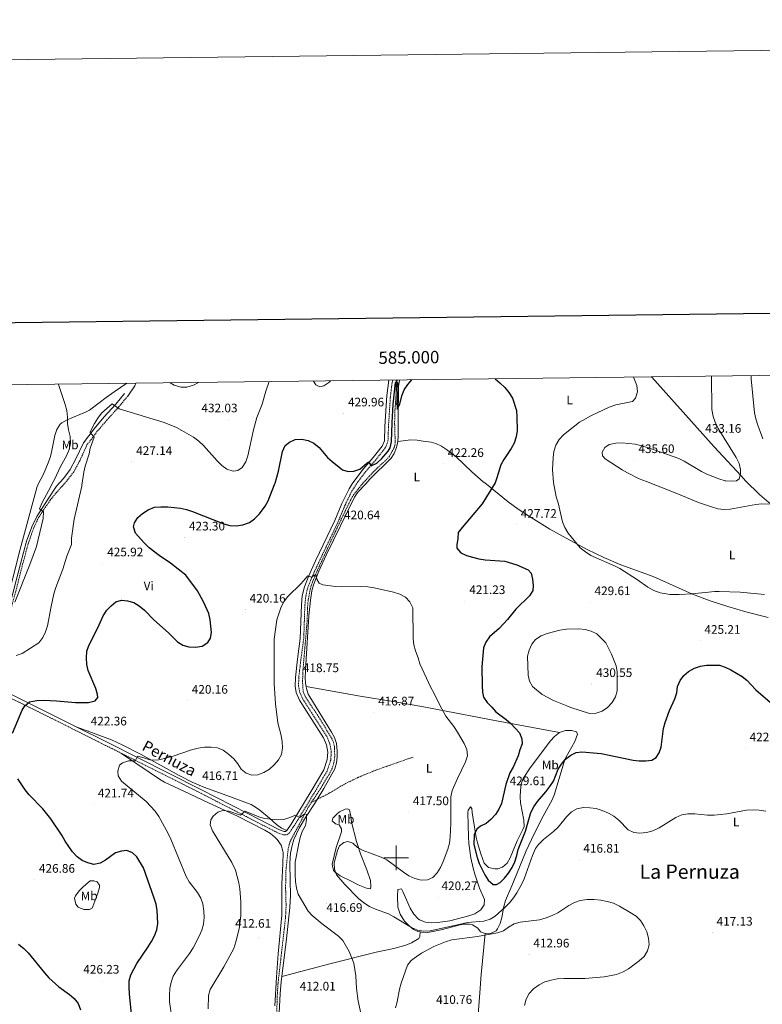
# Model space of a CAD drawing. Units: metres. Extents: x 582859 to 587350, y 4714652 to 4717677.
# Drawn here: x 584696 to 585296, y 4716882 to 4717677 of the extents above; entities that cross this region are included whole.
import ezdxf
from ezdxf.enums import TextEntityAlignment as Align

# ---------------------------------------------------------------- set-up
doc = ezdxf.new("R2010")
doc.units = ezdxf.units.M
doc.header["$MEASUREMENT"] = 0
doc.linetypes.add('TRAZOSX2', pattern=[1.5, 1, -0.5])
for name, color, linetype, lineweight in [('Carátula', 7, 'Continuous', 5), ('Level 11', 142, 'Continuous', 13), ('Level 21', 19, 'Continuous', 0), ('Level 36', 19, 'Continuous', 40), ('Level 37', 92, 'Continuous', 0), ('Level 4', 36, 'Continuous', 30), ('Level 41', 19, 'Continuous', 0), ('Level 44', 19, 'Continuous', 0), ('Level 45', 19, 'Continuous', 0), ('Level 5', 36, 'Continuous', 0), ('Level 61', 19, 'Continuous', 0), ('Level 63', 7, 'Continuous', 0), ('Level 7', 1, 'Continuous', 0)]:
    doc.layers.add(name, color=color, linetype=linetype, lineweight=lineweight)
doc.styles.add('Arial', font='ARIAL.TTF', dxfattribs={"height": 0.2})

# ---------------------------------------------------------------- blocks, each defined once
blk = doc.blocks.new('5PATER')
at = {"layer": 'Carátula', "linetype": 'Continuous', "lineweight": 5}
h = blk.add_hatch(color=250, dxfattribs=at)
edge = h.paths.add_edge_path()
edge.add_ellipse((0, 0), major_axis=(-1.33, -1.34), ratio=0.999422, start_angle=0, end_angle=360)

msp = doc.modelspace()

# ---------------------------------------------------------------- linework, layer by layer
at = {"layer": 'Level 11', "color": 142, "linetype": 'TRAZOSX2', "lineweight": 13}
for points in [[(585000.98, 4717386.04, 425.65), (585000.78, 4717384.23, 425.38), (584998.99, 4717360.24, 424.66), (584998.83, 4717351.2, 424.25), (584999.26, 4717336.3, 423.45), (584999.31, 4717334.48, 423.35), (584998.75, 4717332.13, 423.27), (584994.7, 4717324.37, 423.27), (584991.29, 4717320.73, 423.15), (584985.41, 4717315.62, 422.8), (584978.45, 4717308.44, 422.47), (584972.75, 4717302.12, 422.12), (584965.9, 4717293.58, 421.62), (584963.31, 4717289.29, 421.52), (584951.28, 4717264.27, 420.9), (584936.3, 4717231.97, 419.92), (584932.37, 4717222.78, 419.63), (584930.65, 4717217.23, 419.61), (584929.07, 4717208.67, 419.28), (584928.58, 4717204.04, 418.98), (584928.11, 4717191, 418.66), (584926.2, 4717168.8, 418.35), (584924.74, 4717151.54, 418.66), (584924.41, 4717142.71, 418.35), (584924.93, 4717134.08, 418.35), (584927.07, 4717129.56, 418.17), (584937.64, 4717113.53, 417.09), (584947.93, 4717096.67, 416.54), (584949.23, 4717093.96, 416.46), (584950.28, 4717089.74, 416.46), (584950.41, 4717081.84, 416.46), (584949.82, 4717076.96, 416.15), (584948.3, 4717072.19, 415.93), (584946.85, 4717069.25, 415.83), (584939.17, 4717056.37, 415.85), (584931.64, 4717044.91, 415.37)], [(584931.64, 4717044.91, 415.37), (584945.85, 4717052.16, 416.15), (584958.73, 4717059.86, 415.98), (584969.27, 4717064.95, 416.34), (584983.13, 4717070.69, 416.89), (585013.87, 4717081.44, 416.94)], [(584931.64, 4717044.91, 415.37), (584928.99, 4717040.87, 415.21), (584923.25, 4717029.8, 414.89), (584915.18, 4717014.89, 414.06), (584913.96, 4717011.89, 413.95), (584912.77, 4717007.02, 413.79), (584910.99, 4716989.89, 413.32), (584910.72, 4716975.72, 413.32), (584911.11, 4716961.76, 412.38), (584910.67, 4716951.77, 412.17), (584904.5, 4716897.79, 410.49), (584903.9, 4716887.81, 410.43), (584903.48, 4716868.29, 410.41)]]:
    msp.add_polyline3d(points, dxfattribs=at)
at = {"layer": 'Level 21', "color": 19, "linetype": 'TRAZOSX2', "lineweight": 0}
for points in [[(584997.3, 4717385.99, 426.56), (584997.01, 4717385.13, 426.56), (584995.45, 4717373.27, 427.03), (584993.86, 4717348.43, 426.79), (584993.44, 4717336.39, 426.56), (584991.24, 4717331.1, 426.32), (584983.64, 4717321.61, 425.38), (584975.48, 4717312.12, 423.5), (584967.91, 4717302.08, 422.85), (584964.49, 4717296.78, 422.53), (584958.82, 4717284.99, 421.59), (584953.08, 4717271.35, 420.65), (584937.46, 4717238.68, 420.33), (584931.72, 4717226.17, 420.02), (584928.56, 4717218.13, 419.7), (584926.97, 4717211.22, 419.7), (584926.31, 4717204.3, 419.7), (584925.38, 4717177.09, 418.45), (584923.07, 4717160.16, 418.76), (584921.35, 4717145.61, 418.76), (584921.22, 4717138.89, 418.76), (584921.94, 4717134.34, 418.45), (584924.38, 4717128.74, 417.82), (584943.93, 4717098.37, 416.88), (584946.5, 4717092.11, 416.56), (584947.62, 4717085.58, 416.56), (584947.16, 4717078.93, 416.56), (584944.19, 4717070.04, 416.25), (584933.84, 4717052.39, 415.62), (584917.49, 4717025.71, 415.31), (584913.81, 4717020.25, 414.68), (584912.49, 4717019.06, 414.68), (584911.23, 4717018.47, 414.68), (584908.93, 4717018.6, 414.68), (584904.65, 4717020.05, 414.68), (584879.03, 4717033.3, 414.99), (584841.02, 4717052.81, 416.56), (584778.1, 4717084.41, 420.74)], [(584783.2, 4717373.07, 431.73), (584775.97, 4717364.33, 430.32), (584766.31, 4717353.69, 429.61), (584758.52, 4717344.58, 429.61), (584750.19, 4717333.58, 430.08), (584744.32, 4717320.73, 431.02), (584739.54, 4717311.83, 431.26), (584733.79, 4717304.43, 431.73), (584730.07, 4717300.17, 432.29), (584725.78, 4717295.42, 432.6), (584720.38, 4717288.9, 434.17), (584711.15, 4717274.94, 435.43), (584707.26, 4717266.77, 436.06), (584703.18, 4717255.31, 435.74), (584698.16, 4717237.13, 435.11), (584692.89, 4717216.25, 435.11), (584687.87, 4717197.74, 434.49), (584682.53, 4717179.63, 431.66), (584677.32, 4717161.12, 429.46), (584674.09, 4717146.76, 428.52), (584672.35, 4717140.25, 427.35)], [(584778.1, 4717084.41, 420.74), (584765.28, 4717090.85, 421.59), (584721.94, 4717112.53, 423.79), (584654.63, 4717145.95, 428.5), (584623.08, 4717162.5, 431.33), (584599.03, 4717174.67, 432.15)]]:
    msp.add_polyline3d(points, dxfattribs=at)
at = {"layer": 'Level 21', "color": 19, "linetype": 'Continuous', "lineweight": 0}
for points in [[(584994.31, 4717385.96, 426.56), (584994.24, 4717385.77, 426.56), (584992.64, 4717373.54, 427.03), (584991.04, 4717348.57, 426.79), (584990.63, 4717337, 426.56), (584988.79, 4717332.56, 426.32), (584981.47, 4717323.42, 425.38), (584973.28, 4717313.89, 423.5), (584964.95, 4717302.84, 422.8), (584964.52, 4717302.05, 422.85), (584962.06, 4717298.13, 422.53), (584956.29, 4717286.13, 421.59), (584950.55, 4717272.49, 420.65), (584934.95, 4717239.86, 420.33), (584929.17, 4717227.25, 420.02), (584925.9, 4717218.95, 419.7), (584924.23, 4717211.66, 419.7), (584923.55, 4717204.48, 419.7), (584922.62, 4717177.33, 418.45), (584920.32, 4717160.51, 418.76), (584918.59, 4717145.8, 418.76), (584918.44, 4717138.69, 418.76), (584919.26, 4717133.56, 418.45), (584921.93, 4717127.43, 417.82), (584941.47, 4717097.08, 416.88), (584943.82, 4717091.34, 416.56), (584944.83, 4717085.44, 416.56), (584944.41, 4717079.47, 416.56), (584941.65, 4717071.19, 416.25), (584931.46, 4717053.81, 415.62), (584915.16, 4717027.21, 415.31), (584911.7, 4717022.08, 414.68)], [(584667.83, 4717142.49, 427.66), (584670.68, 4717141.08, 427.41), (584672.32, 4717147.19, 428.52), (584675.56, 4717161.57, 429.46), (584680.78, 4717180.13, 431.66), (584686.12, 4717198.24, 434.49), (584691.12, 4717216.71, 435.11), (584696.4, 4717237.6, 435.11), (584701.44, 4717255.86, 435.74), (584705.58, 4717267.47, 436.06), (584709.56, 4717275.84, 435.43), (584718.91, 4717289.99, 434.17), (584725.59, 4717300.13, 432.57), (584731.21, 4717306.56, 431.73), (584736.72, 4717313.66, 431.26), (584741.32, 4717322.21, 431.02), (584747.3, 4717335.3, 430.08), (584755.91, 4717346.68, 429.61), (584763.8, 4717355.91, 429.61), (584773.44, 4717366.53, 430.32), (584780.62, 4717375.2, 431.73)], [(584741.47, 4717105.86, 422.86), (584723.18, 4717115.01, 423.79), (584672.35, 4717140.25, 427.35)], [(584911.7, 4717022.08, 414.68), (584910.69, 4717021.28, 414.68), (584909.46, 4717021.35, 414.68), (584905.73, 4717022.61, 414.68), (584880.3, 4717035.77, 414.99), (584842.28, 4717055.29, 416.56), (584766.52, 4717093.33, 421.59), (584741.47, 4717105.86, 422.86)]]:
    msp.add_polyline3d(points, dxfattribs=at)
at = {"layer": 'Level 36', "color": 92, "linetype": 'Continuous', "lineweight": 0}
for points in [[(584782.46, 4717383.35, 433.45), (584772.07, 4717376.51, 432.67), (584765.84, 4717372.01, 432.32), (584760.04, 4717367.7, 432.18), (584752.12, 4717361.61, 432.67), (584749, 4717359.95, 433), (584744.39, 4717358.07, 433.6), (584734.2, 4717353.73, 435.54), (584729.87, 4717351.39, 436.43), (584728.59, 4717350.37, 436.61), (584725.95, 4717346.12, 437.06), (584724.35, 4717341.17, 437.37), (584721.87, 4717329.02, 437.92), (584720.59, 4717324.21, 438.07), (584718.81, 4717319.16, 438.18), (584715.12, 4717309.86, 438.31), (584710.81, 4717301.96, 438.32), (584709.98, 4717300, 438.32), (584705.84, 4717285.3, 438.2), (584696.17, 4717249.33, 436.59), (584684, 4717201.46, 435.17)], [(584783.2, 4717373.07, 431.73), (584788.75, 4717381.3, 433.11), (584789.7, 4717383.44, 433.33)], [(585002.77, 4717386.06, 425.58), (585002.66, 4717385.79, 425.58), (585001.83, 4717380.91, 425.58), (585001.9, 4717373.98, 425.58), (585001.67, 4717361.01, 424.88), (585001.71, 4717340.79, 424.32), (585001.34, 4717336.34, 424.21)], [(585206.57, 4717388.57, 430.5), (585206.71, 4717388.44, 430.51), (585257.07, 4717331.92, 433.84), (585278.78, 4717308.49, 435.49), (585282.52, 4717304.61, 435.49), (585293.71, 4717293.54, 435.49), (585301.34, 4717287.08, 435.72), (585313.15, 4717279.33, 435.81), (585336.82, 4717265.75, 436.02), (585343.44, 4717262.76, 436.11), (585369.45, 4717252.82, 435.84)], [(585001.34, 4717336.34, 424.21), (585001.22, 4717334.87, 424.17), (585000.32, 4717331.47, 423.94), (584998.49, 4717326.77, 423.56), (584995.91, 4717322.78, 423.23), (584978.9, 4717305.91, 423.13), (584975.54, 4717302.14, 422.94), (584969.22, 4717295.29, 422), (584966.31, 4717291.26, 421.65), (584943.84, 4717245.17, 420.11), (584937.69, 4717231.5, 420.43), (584933.35, 4717220.5, 420.2), (584932.05, 4717215.68, 419.92), (584930.84, 4717208.2, 419.6), (584929.59, 4717195.5, 419.17), (584927.01, 4717156.31, 418.86), (584926.61, 4717145.37, 418.86), (584926.87, 4717141.09, 418.54), (584927.37, 4717138.5, 418.54)], [(585001.34, 4717336.34, 424.21), (585012.04, 4717337.59, 423.5), (585016.99, 4717337.47, 422.92), (585021.94, 4717336.65, 422.37), (585028.46, 4717335.75, 422.44), (585032.19, 4717334.82, 422.56), (585036.75, 4717332.66, 422.72), (585040.88, 4717329.86, 422.89), (585048.23, 4717324.15, 423.26), (585061.09, 4717311.97, 423.36), (585070.34, 4717303.86, 423.97), (585071.62, 4717302.91, 424.15), (585090.54, 4717287.58, 426.87), (585098.63, 4717281.78, 427.74), (585107, 4717276.32, 428.35), (585124.38, 4717265.65, 428.93), (585137.35, 4717258.14, 429.04), (585154.33, 4717249.17, 429.27), (585167.87, 4717242.72, 429.7), (585181.61, 4717236.8, 429.8), (585207.69, 4717227.31, 429.17), (585239.57, 4717212.89, 428.35), (585253.87, 4717207.59, 427.99), (585268.15, 4717202.99, 427.71), (585282.57, 4717198.84, 427.8), (585300.82, 4717194.23, 428.52)], [(584927.37, 4717138.5, 418.54), (584927.66, 4717136.94, 418.54), (584929.09, 4717132.11, 418.54), (584930.17, 4717129.95, 418.54), (584947.88, 4717101.62, 417.29), (584950.3, 4717097.22, 417.13), (584951.89, 4717092.33, 416.97), (584952.35, 4717086.4, 416.97), (584952.41, 4717081.73, 416.66), (584951.97, 4717076.72, 416.66), (584950.55, 4717071.89, 416.66), (584941.6, 4717056.04, 416.66), (584936.25, 4717047.26, 416.21), (584934.09, 4717043.72, 416.03), (584926.71, 4717032.53, 415.4), (584921.74, 4717023.87, 415.19), (584917.48, 4717014.75, 414.92), (584916, 4717009.98, 414.78), (584914.78, 4717003.73, 414.77), (584914.18, 4716995.64, 414.77), (584914.37, 4716981.61, 414.77), (584914.57, 4716969.88, 413.83), (584914.22, 4716959.92, 413.03), (584911.44, 4716934.5, 411.37), (584907.66, 4716904.14, 410.94)], [(584927.37, 4717138.5, 418.54), (584971.02, 4717130.58, 417.89), (584997.59, 4717126.36, 418.54), (585022.19, 4717121.93, 418.7), (585033.45, 4717119.83, 419.09), (585081.16, 4717110.61, 423.38), (585132.01, 4717101.36, 428.48)], [(584911.7, 4717022.08, 414.68), (584907.48, 4717024.06, 415.31), (584903.39, 4717026.83, 415.71), (584897.6, 4717032.16, 415.93), (584889.87, 4717038.48, 416.4), (584887.26, 4717040.53, 416.56), (584882.94, 4717043.01, 416.82), (584863.35, 4717050.29, 417.82), (584844.55, 4717057.11, 417.51), (584835.22, 4717061.02, 417.38), (584824.66, 4717066.53, 417.81), (584794.08, 4717083.38, 420.89), (584779.25, 4717091.15, 421.58), (584770.15, 4717095.29, 421.81), (584741.47, 4717105.86, 422.86)], [(585019.36, 4716940.16, 417.17), (585017.53, 4716940.53, 417.18), (585014.04, 4716942.17, 417.49), (585010.18, 4716945.31, 418.28), (585006.91, 4716948.95, 419.14), (585003.22, 4716954.61, 420.04), (585001.39, 4716960.29, 420.63), (585001.2, 4716969.19, 420.94), (585001.47, 4716974.33, 421.26), (585004.49, 4716974.85, 420.94), (585005.55, 4716972.94, 420.94), (585011.51, 4716959.24, 422.2), (585014.25, 4716954.52, 422.14), (585017.74, 4716950.87, 421.95), (585018.91, 4716950.01, 421.89), (585023.67, 4716947.95, 421.55), (585028.57, 4716947.51, 421.26), (585033.57, 4716947.75, 421.1), (585043.49, 4716949.08, 420.94), (585058.9, 4716953.16, 420.94), (585063.54, 4716954.9, 420.99), (585068.59, 4716957.97, 421.26), (585071.2, 4716962.18, 421.88), (585071.42, 4716966.4, 422.52), (585067.5, 4716975.6, 422.85), (585063.64, 4716986.95, 422.68), (585062.23, 4716991.75, 422.59), (585060.47, 4717000.03, 422.35), (585058.82, 4717011.61, 422.2), (585058.41, 4717016.91, 422.2), (585057.96, 4717036.41, 422.3), (585058.34, 4717038.6, 422.52), (585060.11, 4717041.3, 423.14), (585061.23, 4717039.79, 423.46), (585061.5, 4717036.56, 424.09), (585062.17, 4717031.62, 424.57), (585064.74, 4717016.57, 425.18), (585065.84, 4717012.05, 425.34), (585068.4, 4717003.36, 426.6), (585071.3, 4716995.78, 426.6), (585074.8, 4716992.22, 426.6), (585079.89, 4716991.02, 426.36), (585082.17, 4716991.23, 426.28), (585085.99, 4716992.55, 426.28), (585089.68, 4716995.77, 426.28), (585092.33, 4717000.03, 426.04), (585097.99, 4717013.89, 425.97), (585102.54, 4717022.85, 425.97), (585103.39, 4717025.41, 425.97), (585103.37, 4717030.36, 426.12), (585100.63, 4717044.39, 426.28), (585100.31, 4717049.37, 426.44), (585100.5, 4717054.47, 426.6), (585100.98, 4717059.51, 426.41), (585102.67, 4717064.23, 426.28), (585108.49, 4717072.63, 426.71), (585124.82, 4717094.44, 427.86), (585128.06, 4717098.17, 428.22), (585132.01, 4717101.36, 428.48)], [(585132.01, 4717101.36, 428.48), (585136.79, 4717102.8, 428.48), (585141.89, 4717102.8, 428.48), (585145.77, 4717101.88, 428.48), (585146.63, 4717099.91, 427.86), (585144.52, 4717093.98, 426.91), (585137.2, 4717080.95, 425.14), (585135.88, 4717077.58, 424.71), (585131.66, 4717063.28, 423.14), (585128.04, 4717051.43, 422.83), (585126.05, 4717046.83, 422.38), (585118.88, 4717033.77, 420.7), (585111.66, 4717019.29, 420.12), (585105.23, 4717005.74, 420), (585097.25, 4716986.51, 420.96), (585093.49, 4716977.33, 420.94), (585088.35, 4716965.47, 419.37), (585087, 4716960.73, 418.63), (585085.38, 4716951.77, 417.18), (585084.12, 4716947.09, 416.14), (585082.08, 4716942.67, 415.02), (585080.77, 4716940.97, 414.66), (585076.82, 4716939.13, 414.66), (585071.87, 4716938.97, 415.52)], [(584778.1, 4717084.41, 420.74), (584800.53, 4717069.22, 419.43), (584808.74, 4717063.54, 418.2), (584812.88, 4717061.07, 417.6), (584833.01, 4717051.63, 415.41), (584848.44, 4717044.4, 415.4), (584871.89, 4717033.65, 414.77), (584893.92, 4717022.5, 413.84), (584898.44, 4717019.74, 413.51), (584902.27, 4717016.57, 413.51), (584904.03, 4717014.74, 413.51), (584907.13, 4717010.25, 413.2), (584908.55, 4717005.44, 413.5), (584908.64, 4717004.26, 413.51), (584908.57, 4716995.17, 413.2), (584907.58, 4716978.7, 412.57), (584907.71, 4716953.71, 411.97), (584904.66, 4716922.57, 411.11), (584903.31, 4716903.53, 410.66), (584902.07, 4716880.43, 410.34)], [(584963.64, 4716981.29, 420.31), (584954.9, 4716985.45, 419.84), (584950.72, 4716988.52, 419.71), (584949.41, 4716989.86, 419.68), (584948.47, 4716994.81, 419.69), (584951.46, 4717008.3, 419.05), (584955.81, 4717021.08, 418.74), (584955.81, 4717023.52, 418.42), (584954.1, 4717026.61, 418.11), (584950.94, 4717027.53, 417.17), (584948.31, 4717030.04, 416.54), (584948.96, 4717031.95, 416.54), (584952.3, 4717035.64, 416.54), (584954.17, 4717037.15, 416.54), (584958.85, 4717039.35, 416.54), (584960.63, 4717039.65, 416.54), (584962.47, 4717038.67, 417.79), (584963.51, 4717033.78, 418.67), (584964.07, 4717028.89, 419.28), (584967.95, 4717013.29, 420.31), (584971.29, 4717003.39, 420.89), (584976.29, 4716990.44, 421.56), (584979.25, 4716981.81, 421.56), (584979.51, 4716976.8, 421.25), (584979.25, 4716975.02, 421.25), (584976.09, 4716975.49, 421.25), (584969.43, 4716978.32, 420.93), (584963.64, 4716981.29, 420.31)], [(584740.9, 4716969.45, 427.67), (584743.95, 4716973.35, 427.52), (584747.44, 4716976.99, 427.39), (584752.83, 4716981.57, 427.04), (584755.86, 4716981.57, 427.04), (584758.36, 4716980.58, 427.04), (584760.27, 4716978.01, 427.67), (584760.27, 4716976.04, 427.99), (584758.89, 4716971.49, 428.3), (584755.01, 4716960.71, 428.54), (584754.54, 4716959.7, 428.61), (584752.36, 4716958.25, 428.93), (584747.55, 4716958.39, 428.93), (584743.21, 4716960.23, 428.93), (584741.23, 4716962.47, 428.93), (584740.18, 4716967.51, 427.98), (584740.9, 4716969.45, 427.67)], [(585071.87, 4716938.97, 415.52), (585068.32, 4716940.31, 415.6), (585065.95, 4716943.28, 415.92), (585061.64, 4716946.03, 416.35), (585059.43, 4716946.57, 416.55), (585054.45, 4716946.34, 416.97), (585051.79, 4716945.79, 417.18), (585036.51, 4716941.83, 416.82), (585031.16, 4716940.65, 416.86), (585025.63, 4716939.8, 417.18), (585020.65, 4716939.91, 417.16), (585019.36, 4716940.16, 417.17)], [(584907.66, 4716904.14, 410.94), (584946.6, 4716914.49, 413.81), (584983.81, 4716923.87, 416.59), (584998.25, 4716926.85, 416.75), (585007.78, 4716929.4, 416.34), (585012.51, 4716931.35, 416.13), (585018.47, 4716934.8, 415.97), (585019.26, 4716936.51, 415.97), (585019.36, 4716940.16, 417.17)], [(585071.87, 4716938.97, 415.52), (585068.83, 4716905.9, 411.75), (585067.56, 4716891, 410.72), (585064.5, 4716849.19, 410.43), (585062.8, 4716814.37, 410.69)], [(584907.66, 4716904.14, 410.94), (584907.15, 4716900.1, 410.88), (584906.34, 4716890.13, 410.63), (584905.63, 4716874.7, 410.26)]]:
    msp.add_polyline3d(points, dxfattribs=at)
at = {"layer": 'Level 4', "color": 36, "linetype": 'Continuous', "lineweight": 30}
for points in [[(584690.05, 4717100.7, 425.01), (584697.91, 4717119.29, 425.01), (584699.86, 4717122.77, 425.01), (584703.77, 4717125.92, 425.01), (584709.55, 4717127.17, 425.01), (584715.42, 4717127.37, 425.01), (584725.47, 4717126.96, 425.01), (584741.03, 4717125.39, 425.01), (584751.54, 4717125.44, 425.01), (584756.69, 4717126.85, 425.01), (584758.9, 4717129.42, 425.01), (584758.82, 4717132.06, 425.01), (584757.44, 4717136.86, 425.01), (584751.25, 4717151.24, 425.01), (584749.97, 4717156.08, 425.01), (584749.69, 4717161.54, 425.01), (584750.02, 4717166.89, 425.01), (584751.65, 4717171.62, 425.01), (584758.91, 4717185.78, 425.01), (584763.2, 4717195.62, 425.01), (584766.17, 4717199.99, 425.01), (584769.63, 4717203.69, 425.01), (584773.5, 4717206.9, 425.01), (584778.03, 4717208.14, 425.01), (584783.01, 4717207.68, 425.01), (584788.01, 4717206.22, 425.01), (584792.46, 4717203.62, 425.01), (584796.77, 4717200.07, 425.01), (584804.29, 4717192.32, 425.01), (584815.97, 4717181.86, 425.01), (584823.39, 4717174.53, 425.01), (584827.67, 4717171.81, 425.01), (584832.49, 4717170.47, 425.01), (584837.93, 4717170.14, 425.01), (584843.36, 4717171.07, 425.01), (584847.84, 4717173.94, 425.01), (584850.07, 4717177.56, 425.01), (584850.73, 4717182.01, 425.01), (584849.68, 4717192.24, 425.01), (584848.64, 4717197.28, 425.01), (584844.4, 4717206.8, 425.01), (584839.45, 4717215.62, 425.01), (584830.13, 4717228.24, 425.01), (584817.72, 4717238.03, 425.01), (584808.59, 4717244.36, 425.01), (584800.47, 4717250.51, 425.01), (584796.41, 4717254.49, 425.01), (584789.48, 4717262.31, 425.01), (584787.76, 4717267.34, 425.01), (584788.59, 4717270.71, 425.01), (584791.39, 4717274.91, 425.01), (584795.09, 4717278.27, 425.01), (584799.54, 4717281.15, 425.01), (584804.72, 4717283.18, 425.01), (584809.96, 4717283.64, 425.01), (584815.52, 4717283.47, 425.01), (584825.73, 4717282.48, 425.01), (584830.75, 4717281.41, 425.01), (584835.52, 4717279.91, 425.01), (584860.89, 4717269.87, 425.01), (584865.7, 4717268.51, 425.01), (584870.9, 4717268.19, 425.01), (584876.18, 4717269.07, 425.01), (584881.64, 4717271.01, 425.01), (584885.72, 4717273.89, 425.01), (584889.55, 4717277.83, 425.01), (584894.09, 4717284.02, 425.01), (584896.51, 4717288.38, 425.01), (584901.85, 4717301.55, 425.01), (584902.34, 4717302.74, 425.01), (584905.09, 4717312.46, 425.01), (584908.14, 4717328.31, 425.01), (584910.49, 4717333.14, 425.01), (584913.85, 4717335.83, 425.01), (584918.39, 4717337.94, 425.01), (584923.74, 4717338.1, 425.01), (584928.93, 4717337.05, 425.01), (584933.53, 4717335.12, 425.01), (584937.85, 4717331.63, 425.01), (584944.61, 4717323.49, 425.01), (584948.25, 4717320.06, 425.01), (584956.62, 4717313.35, 425.01), (584961.25, 4717311.98, 425.01), (584965.87, 4717312.41, 425.01), (584970.59, 4717314.06, 425.01), (584974.6, 4717317.12, 425.01), (584977.67, 4717320, 425.01), (584979.8, 4717316.82, 425.01), (584984.4, 4717318.77, 425.01), (584988.52, 4717322.58, 425.01), (584993.72, 4717328.63, 425.01), (584995.16, 4717331.17, 425.01), (584996.42, 4717336.04, 425.01), (584996.77, 4717351.45, 425.01), (584997.52, 4717366.43, 425.01), (584999.41, 4717384.01, 425.01), (585001.2, 4717384.03, 425.01), (585001.48, 4717381.26, 425.01), (585000.77, 4717362.46, 425.01)], [(585000.77, 4717362.46, 425.01), (585003.01, 4717366.43, 425.01), (585004.64, 4717373.12, 425.01), (585006.66, 4717377.96, 425.01), (585009.55, 4717382.27, 425.01), (585012.86, 4717386.19, 425.01)], [(585080.11, 4717387.01, 425.01), (585083.82, 4717383.82, 425.01), (585087.81, 4717379.98, 425.01), (585091.24, 4717376.02, 425.01), (585094.13, 4717371.31, 425.01), (585097.32, 4717361.41, 425.01), (585097.69, 4717356, 425.01), (585097.81, 4717345.35, 425.01), (585097.01, 4717340.17, 425.01), (585095.35, 4717335.03, 425.01), (585093.11, 4717330.56, 425.01), (585087.19, 4717321.76, 425.01), (585084.67, 4717317.43, 425.01), (585081.5, 4717306.97, 425.01), (585079.97, 4717302.98, 425.01), (585069.59, 4717285.9, 425.01), (585053.34, 4717266.94, 425.01), (585050.27, 4717262.85, 425.01), (585050.03, 4717257.86, 425.01), (585049.13, 4717252.84, 425.01), (585049.13, 4717250.14, 425.01), (585052.34, 4717246.5, 425.01), (585056.84, 4717244.35, 425.01), (585061.73, 4717242.8, 425.01), (585066.75, 4717241.64, 425.01), (585072.02, 4717240.87, 425.01), (585087.9, 4717239.55, 425.01), (585097.63, 4717236.61, 425.01), (585106.63, 4717232.62, 425.01), (585109.1, 4717229.99, 425.01), (585110.36, 4717225.16, 425.01), (585110.87, 4717220.01, 425.01), (585110.47, 4717215.99, 425.01), (585107.78, 4717211.77, 425.01), (585096.84, 4717200.97, 425.01), (585090.16, 4717192.59, 425.01), (585083.2, 4717185.15, 425.01), (585075.48, 4717178.47, 425.01), (585072.61, 4717174.29, 425.01), (585070.59, 4717169.72, 425.01), (585069.42, 4717154.39, 425.01), (585069.55, 4717138.94, 425.01), (585069.8, 4717133.95, 425.01), (585070.57, 4717129.7, 425.01), (585073.66, 4717125.46, 425.01), (585077.39, 4717121.72, 425.01), (585080.61, 4717117.86, 425.01), (585088.97, 4717111.81, 425.01), (585092.83, 4717108.59, 425.01), (585099.77, 4717101.13, 425.01), (585101.57, 4717096.24, 425.01), (585101.83, 4717092.12, 425.01), (585100.02, 4717087.36, 425.01), (585098.58, 4717082.41, 425.01), (585094.59, 4717073.14, 425.01), (585092.02, 4717068.79, 425.01), (585088.81, 4717059.17, 425.01), (585085.13, 4717043.84, 425.01), (585083.15, 4717039.25, 425.01), (585080.32, 4717035, 425.01), (585076.7, 4717031, 425.01), (585072.86, 4717027.8, 425.01), (585068.35, 4717025.61, 425.01), (585065.17, 4717023.2, 425.01), (585063.08, 4717018.67, 425.01), (585062.95, 4717010.82, 425.01), (585065.64, 4717000.27, 425.01), (585067.18, 4716995.51, 425.01), (585071.81, 4716986.38, 425.01), (585074.51, 4716981.87, 425.01), (585078.37, 4716978.52, 425.01), (585081.07, 4716978.52, 425.01), (585084.16, 4716980.19, 425.01), (585087.7, 4716983.72, 425.01), (585090.94, 4716987.66, 425.01), (585093.7, 4716992.19, 425.01), (585096.01, 4716996.91, 425.01), (585097.68, 4717001.8, 425.01), (585098.79, 4717006.68, 425.01), (585104.51, 4717021.61, 425.01), (585108.78, 4717036.53, 425.01), (585111.21, 4717041.22, 425.01), (585114.18, 4717045.54, 425.01), (585120.99, 4717053.23, 425.01), (585124.33, 4717057.76, 425.01), (585127.16, 4717062.01, 425.01), (585130.9, 4717071.53, 425.01), (585133.6, 4717075.73, 425.01), (585137, 4717079.69, 425.01), (585141.19, 4717082.85, 425.01), (585145.59, 4717085.22, 425.01), (585150.2, 4717085.55, 425.01), (585165.64, 4717084.25, 425.01), (585191.5, 4717078.97, 425.01), (585196.46, 4717078.33, 425.01), (585201.79, 4717078.45, 425.01), (585206.81, 4717078.97, 425.01), (585210.16, 4717081.15, 425.01), (585212.6, 4717084.75, 425.01), (585214.27, 4717089.47, 425.01), (585216.07, 4717104.49, 425.01)], [(585216.07, 4717104.49, 425.01), (585217.35, 4717109.4, 425.01), (585221, 4717119.13, 425.01), (585225.23, 4717128.5, 425.01), (585226.77, 4717133.39, 425.01), (585227.54, 4717138.4, 425.01), (585229.48, 4717143.29, 425.01), (585232.61, 4717147.19, 425.01), (585236.45, 4717150.58, 425.01), (585241.19, 4717153.32, 425.01), (585245.95, 4717154.87, 425.01), (585250.87, 4717155.76, 425.01), (585261.26, 4717155.63, 425.01), (585266.03, 4717154.14, 425.01), (585270.65, 4717151.9, 425.01), (585279.65, 4717146.62, 425.01), (585283.55, 4717143.49, 425.01), (585290.85, 4717135.68, 425.01), (585310.14, 4717118.95, 425.01)], [(584786.75, 4716868.72, 425.01), (584784.52, 4716889.91, 425.01), (584784.27, 4716895.55, 425.01), (584784.43, 4716900.58, 425.01), (584785.57, 4716905.45, 425.01), (584790.49, 4716914.62, 425.01), (584799.76, 4716928.08, 425.01), (584802.48, 4716932.44, 425.01), (584804.87, 4716937.05, 425.01), (584806.68, 4716941.91, 425.01), (584807.33, 4716946.87, 425.01), (584807.01, 4716957.55, 425.01), (584806.08, 4716962.47, 425.01), (584804.55, 4716967.43, 425.01), (584795.92, 4716991.87, 425.01), (584790.48, 4717000.71, 425.01), (584786.87, 4717004.15, 425.01), (584782.33, 4717005.9, 425.01), (584778.21, 4717005.4, 425.01), (584773.36, 4717004.16, 425.01), (584765.2, 4716998.16, 425.01), (584760.86, 4716995.69, 425.01), (584755.72, 4716994.75, 425.01), (584750.87, 4716995.86, 425.01), (584746.3, 4716997.89, 425.01), (584742.2, 4717000.84, 425.01), (584738.56, 4717004.86, 425.01), (584732.61, 4717013.36, 425.01), (584729.79, 4717018.43, 425.01), (584720.99, 4717031.61, 425.01), (584714.65, 4717039.64, 425.01), (584703.54, 4717051.05, 425.01), (584700.33, 4717054.88, 425.01), (584694.33, 4717063.81, 425.01)], [(584694.85, 4716930.25, 425.01), (584699.05, 4716926.79, 425.01), (584702.64, 4716923.31, 425.01), (584715.78, 4716907.17, 425.01), (584719.47, 4716903.07, 425.01), (584727.37, 4716895.9, 425.01), (584736.01, 4716889.64, 425.01), (584739.82, 4716886.4, 425.01), (584743.04, 4716882.34, 425.01), (584745.07, 4716877.12, 425.01)]]:
    msp.add_polyline3d(points, dxfattribs=at)
at = {"layer": 'Level 5', "color": 36, "linetype": 'Continuous', "lineweight": 0}
for points in [[(584691.83, 4717206.45, 435.01), (584704.11, 4717237.02, 435.01), (584709.32, 4717251.64, 435.01), (584714.91, 4717274.13, 435.01), (584715.16, 4717279.64, 435.01), (584711.87, 4717281.87, 435.01), (584713.76, 4717286.46, 435.01), (584720.9, 4717300.09, 435.01), (584721.49, 4717301.32, 435.01), (584724.2, 4717306.16, 435.01), (584728.41, 4717315.55, 435.01), (584733.9, 4717325.25, 435.01), (584735.82, 4717329.95, 435.01), (584736.76, 4717334.87, 435.01), (584736.52, 4717340.5, 435.01), (584735.18, 4717345.83, 435.01), (584734.41, 4717350.97, 435.01), (584734.48, 4717356.13, 435.01), (584733.79, 4717361.41, 435.01), (584732.67, 4717366.28, 435.01), (584727.39, 4717381.6, 435.01), (584727.29, 4717382.67, 435.01)], [(584752.87, 4717330.95, 430.01), (584756.03, 4717339.8, 430.01), (584752.71, 4717343.75, 430.01), (584752.78, 4717344.07, 430.01), (584756.21, 4717350.95, 430.01), (584758.87, 4717355.29, 430.01), (584761.89, 4717359.28, 430.01), (584770.63, 4717366.76, 430.01), (584776.16, 4717362.7, 430.01), (584812.51, 4717351.72, 430.01), (584822.42, 4717347.71, 430.01), (584826.97, 4717345.34, 430.01), (584836.24, 4717339.86, 430.01), (584840.71, 4717336.65, 430.01), (584844.37, 4717333.23, 430.01), (584855.31, 4717320.8, 430.01), (584859.24, 4717316.96, 430.01), (584863.25, 4717314.01, 430.01), (584868.35, 4717312.28, 430.01), (584872.1, 4717312.92, 430.01), (584875.58, 4717315.37, 430.01), (584878.49, 4717319.9, 430.01), (584880.09, 4717324.72, 430.01), (584884.65, 4717345.65, 430.01), (584887.53, 4717355.81, 430.01), (584891.69, 4717366.5, 430.01), (584894.65, 4717376.95, 430.01), (584897.47, 4717384.76, 430.01)], [(584817.45, 4717383.78, 435.01), (584820.72, 4717381.94, 435.01), (584825.98, 4717380.28, 435.01), (584830.99, 4717380.24, 435.01), (584836.35, 4717381.84, 435.01), (584840.35, 4717384.06, 435.01)], [(584933.18, 4717385.2, 430.01), (584935.23, 4717381.99, 430.01), (584938.34, 4717380.53, 430.01), (584941.54, 4717381.19, 430.01), (584945.7, 4717383.88, 430.01), (584946.91, 4717385.37, 430.01)], [(585191.8, 4717388.39, 430.01), (585194.61, 4717381.65, 430.01), (585194.98, 4717376.42, 430.01), (585193.62, 4717371.29, 430.01), (585191.19, 4717368.61, 430.01), (585177.65, 4717365.95, 430.01), (585172.21, 4717364.02, 430.01), (585158.05, 4717357.32, 430.01), (585148.19, 4717352.03, 430.01), (585135.19, 4717341.78, 430.01), (585131.86, 4717338.05, 430.01), (585129.08, 4717333.26, 430.01), (585127.47, 4717328.32, 430.01), (585126.84, 4717323.51, 430.01), (585126.52, 4717313.51, 430.01), (585127.32, 4717303.36, 430.01), (585129.34, 4717291.55, 430.01), (585130.97, 4717286.68, 430.01), (585134.39, 4717271.32, 430.01), (585136.42, 4717266.76, 430.01), (585139.03, 4717262.43, 430.01), (585148.9, 4717250.39, 430.01), (585152.96, 4717247.14, 430.01), (585157.42, 4717244.2, 430.01), (585177.03, 4717235.65, 430.01), (585180.74, 4717233.64, 430.01), (585195.24, 4717224.7, 430.01), (585203.54, 4717218.6, 430.01), (585208.32, 4717215.97, 430.01), (585213.42, 4717214.15, 430.01), (585218.34, 4717213.25, 430.01), (585221.26, 4717212.87, 430.01), (585228.71, 4717212.73, 430.01), (585239.24, 4717213.35, 430.01), (585257.73, 4717215.14, 430.01), (585261.1, 4717215.04, 430.01), (585278.19, 4717214.54, 430.01), (585297.66, 4717212.64, 430.01)], [(585254.98, 4717389.17, 435.01), (585255.29, 4717362.2, 435.01), (585256.32, 4717356.63, 435.01), (585257.92, 4717351.88, 435.01), (585260.31, 4717346.75, 435.01), (585274.94, 4717323.5, 435.01), (585277.15, 4717318.66, 435.01), (585278.27, 4717313.74, 435.01), (585278.42, 4717310.17, 435.01), (585277.18, 4717306.09, 435.01), (585275.1, 4717304.55, 435.01), (585270.79, 4717304.22, 435.01), (585266.53, 4717304.48, 435.01), (585265.89, 4717304.61, 435.01), (585260.73, 4717306.09, 435.01), (585251.2, 4717309.86, 435.01), (585246.7, 4717312.04, 435.01), (585232.84, 4717320.43, 435.01), (585228.38, 4717322.71, 435.01), (585203.32, 4717331.48, 435.01), (585193.38, 4717334.07, 435.01), (585187.82, 4717334.75, 435.01), (585182.64, 4717335.18, 435.01), (585177.65, 4717334.95, 435.01), (585172.19, 4717333.89, 435.01), (585168.82, 4717331.51, 435.01), (585166.47, 4717327.73, 435.01), (585166.75, 4717324.84, 435.01), (585168.87, 4717322.33, 435.01), (585182.77, 4717313.5, 435.01), (585187.05, 4717310.91, 435.01), (585196.53, 4717306.08, 435.01), (585202.38, 4717303.96, 435.01), (585228.32, 4717293.91, 435.01), (585244.45, 4717287.15, 435.01), (585254.99, 4717283.44, 435.01), (585260.01, 4717282.04, 435.01), (585264.97, 4717281.38, 435.01), (585270.03, 4717281.68, 435.01), (585290.73, 4717285.41, 435.01), (585295.7, 4717285.96, 435.01), (585301.68, 4717285.73, 435.01)], [(585296.28, 4717338.63, 440.01), (585292.48, 4717349.53, 440.01), (585290.8, 4717354.69, 440.01), (585289.69, 4717359.57, 440.01), (585287.07, 4717386.88, 440.01), (585286.92, 4717389.56, 440.01)], [(584693.11, 4717163.35, 430.01), (584697.78, 4717165.14, 430.01), (584711.23, 4717173.71, 430.01), (584714.44, 4717178, 430.01), (584716.66, 4717182.47, 430.01), (584718.36, 4717187.42, 430.01), (584721.17, 4717203.09, 430.01), (584723.35, 4717213.24, 430.01), (584724.91, 4717218.51, 430.01), (584730.6, 4717233.24, 430.01), (584733.82, 4717243.62, 430.01), (584737.59, 4717253.17, 430.01), (584737.66, 4717258.25, 430.01), (584739.9, 4717273.57, 430.01), (584746.06, 4717300.29, 430.01), (584746.13, 4717301.18, 430.01), (584747.67, 4717311.48, 430.01), (584748.69, 4717316.38, 430.01), (584751.87, 4717326.26, 430.01), (584752.87, 4717330.95, 430.01)], [(584845.15, 4717089.43, 420.01), (584850.58, 4717089.43, 420.01), (584855.55, 4717088.88, 420.01), (584860.3, 4717086.93, 420.01), (584864.61, 4717083.69, 420.01), (584868.78, 4717079.96, 420.01), (584871.99, 4717076.09, 420.01), (584874.79, 4717071.72, 420.01), (584878.82, 4717068.51, 420.01), (584883.55, 4717066.87, 420.01), (584888.37, 4717067.11, 420.01), (584893.01, 4717068.97, 420.01), (584897.72, 4717071.68, 420.01), (584901.46, 4717075.08, 420.01), (584904.93, 4717079.21, 420.01), (584907.4, 4717083.55, 420.01), (584908.14, 4717088.84, 420.01), (584908.07, 4717093.84, 420.01), (584907.17, 4717098.86, 420.01), (584904.36, 4717109.18, 420.01), (584902.49, 4717124.52, 420.01), (584901.5, 4717140.77, 420.01), (584901.42, 4717176.76, 420.01), (584903.73, 4717192.35, 420.01), (584906.95, 4717202.09, 420.01), (584909.1, 4717206.61, 420.01), (584912.63, 4717211.18, 420.01), (584923.01, 4717221.24, 420.01), (584928.77, 4717227.83, 420.01), (584931.98, 4717226.76, 420.01), (584933.88, 4717228.49, 420.01), (584935.28, 4717228.98, 420.01), (584935.85, 4717225.11, 420.01), (584937.83, 4717221.9, 420.01), (584940.71, 4717220.66, 420.01), (584950.92, 4717219.18, 420.01), (584955.91, 4717218.93, 420.01), (584971.92, 4717219.09, 420.01), (584977.27, 4717218.84, 420.01), (584982.21, 4717218.08, 420.01), (584998.02, 4717214.71, 420.01), (585003.12, 4717213.07, 420.01), (585007.73, 4717210.51, 420.01), (585011.21, 4717206.93, 420.01), (585013.58, 4717202.03, 420.01), (585013.9, 4717177, 420.01), (585014.3, 4717172.01, 420.01), (585015.73, 4717167.18, 420.01), (585017.85, 4717161.6, 420.01), (585019.09, 4717156.75, 420.01), (585028.03, 4717137.59, 420.01), (585030.64, 4717133.27, 420.01), (585035.46, 4717123.38, 420.01), (585040.27, 4717114.55, 420.01), (585046.65, 4717106.07, 420.01), (585049.61, 4717101.47, 420.01), (585054.96, 4717092.41, 420.01), (585057.18, 4717087.47, 420.01), (585057.64, 4717082.48, 420.01), (585056.19, 4717077.59, 420.01), (585049.55, 4717064, 420.01), (585045.45, 4717054.46, 420.01), (585044.33, 4717049.22, 420.01), (585044.25, 4717027.8, 420.01), (585043.82, 4717017.07, 420.01), (585043.08, 4717011.97, 420.01), (585041.87, 4717007.11, 420.01), (585037.97, 4716996.98, 420.01), (585035.83, 4716992.29, 420.01), (585033.19, 4716987.85, 420.01), (585029.7, 4716984.26, 420.01), (585025.28, 4716982.33, 420.01), (585020.29, 4716981.96, 420.01), (585015.19, 4716983.29, 420.01), (585010.42, 4716985.61, 420.01), (585005.96, 4716988.54, 420.01), (584992.52, 4716998.4, 420.01), (584988.02, 4717000.58, 420.01), (584973.33, 4717005.9, 420.01), (584968.89, 4717008.37, 420.01), (584965.1, 4717011.83, 420.01), (584960.9, 4717013.31, 420.01), (584957.77, 4717012.49, 420.01), (584954.31, 4717009.69, 420.01), (584952.58, 4717005.99, 420.01), (584950.03, 4716996.11, 420.01), (584950.19, 4716990.92, 420.01), (584951.82, 4716986.19, 420.01), (584958.62, 4716978.53, 420.01), (584969.72, 4716967.07, 420.01), (584973.91, 4716963.63, 420.01), (584978.5, 4716960.82, 420.01), (584983.29, 4716958.6, 420.01), (584993.82, 4716954.67, 420.01), (584998.25, 4716952.36, 420.01), (585012.34, 4716943.71, 420.01), (585017.28, 4716941.57, 420.01), (585022.22, 4716940.75, 420.01), (585027.54, 4716941.14, 420.01), (585049.64, 4716946.03, 420.01), (585057.78, 4716947.82, 420.01)], [(585110.32, 4717138.48, 430.01), (585118.02, 4717132.07, 430.01), (585127.11, 4717127.11, 430.01), (585138.08, 4717122.68, 430.01), (585141.16, 4717121.59, 430.01), (585156.34, 4717116.64, 430.01), (585161.78, 4717116.89, 430.01), (585166.54, 4717118.39, 430.01), (585170.79, 4717121.55, 430.01), (585174.54, 4717125.45, 430.01), (585177.26, 4717130.14, 430.01), (585178.66, 4717134.94, 430.01), (585178.67, 4717150.23, 430.01), (585177.77, 4717155.15, 430.01), (585174.18, 4717164.56, 430.01), (585169.62, 4717173.78, 430.01), (585162.13, 4717180.95, 430.01), (585157.68, 4717183.23, 430.01), (585152.73, 4717184.4, 430.01), (585147.68, 4717184.91, 430.01), (585137.62, 4717184.69, 430.01), (585132.4, 4717183.84, 430.01), (585122.03, 4717181.37, 430.01), (585117.17, 4717179.48, 430.01), (585112.8, 4717176.52, 430.01), (585109.64, 4717172.65, 430.01), (585107.45, 4717167.87, 430.01), (585106.21, 4717163.02, 430.01), (585106.62, 4717147.65, 430.01), (585107.8, 4717142.71, 430.01), (585110.32, 4717138.48, 430.01)], [(584819.22, 4716867.61, 420.01), (584816.84, 4716883.58, 420.01), (584816.76, 4716889.02, 420.01), (584817.17, 4716894.53, 420.01), (584818.33, 4716899.64, 420.01), (584819.99, 4716904.35, 420.01), (584822.51, 4716908.86, 420.01), (584832.99, 4716922.69, 420.01), (584835.96, 4716927.22, 420.01), (584840.98, 4716936.77, 420.01), (584843.04, 4716941.71, 420.01), (584844.46, 4716946.51, 420.01), (584844.86, 4716951.92, 420.01), (584844.73, 4716956.92, 420.01), (584843.87, 4716962.79, 420.01), (584842.18, 4716967.49, 420.01), (584839.49, 4716972.02, 420.01), (584832.85, 4716980.58, 420.01), (584830.24, 4716984.85, 420.01), (584818.03, 4717015, 420.01), (584815.81, 4717019.62, 420.01), (584808.24, 4717033.37, 420.01), (584805.2, 4717037.82, 420.01), (584798.12, 4717045.48, 420.01), (584778.03, 4717062.04, 420.01), (584775.41, 4717066.29, 420.01), (584775.07, 4717070.11, 420.01), (584776.39, 4717074.88, 420.01), (584778.86, 4717076.86, 420.01), (584783.72, 4717078.5, 420.01), (584789.07, 4717078.25, 420.01), (584791.38, 4717082.04, 420.01), (584796.13, 4717080.92, 420.01), (584800.99, 4717079.12, 420.01), (584803.15, 4717078.91, 420.01), (584808.15, 4717079.19, 420.01), (584819.98, 4717082.18, 420.01), (584834.77, 4717087.38, 420.01), (584840.04, 4717088.7, 420.01), (584845.15, 4717089.43, 420.01)], [(585057.78, 4716947.82, 420.01), (585070.97, 4716948.88, 420.01), (585075.91, 4716950.37, 420.01), (585080.2, 4716952.95, 420.01), (585088.27, 4716960.16, 420.01), (585091.77, 4716963.77, 420.01), (585094.9, 4716967.68, 420.01), (585097.71, 4716971.84, 420.01), (585101.45, 4716978.52, 420.01), (585103.48, 4716983.11, 420.01), (585110.14, 4717001.96, 420.01), (585112.81, 4717007.47, 420.01), (585115.13, 4717010.87, 420.01), (585119.08, 4717014.74, 420.01), (585127.24, 4717021.33, 420.01), (585130.92, 4717024.72, 420.01), (585137.86, 4717033.27, 420.01), (585141.73, 4717037.13, 420.01), (585146.11, 4717039.55, 420.01), (585151.37, 4717040.59, 420.01), (585156.56, 4717040.42, 420.01), (585161.83, 4717039.85, 420.01), (585166.58, 4717038.29, 420.01), (585171.62, 4717036.17, 420.01), (585176.05, 4717033.65, 420.01), (585180.04, 4717030.43, 420.01), (585187.68, 4717022.63, 420.01), (585192.04, 4717020.57, 420.01), (585197.01, 4717019.98, 420.01), (585202.37, 4717020.44, 420.01), (585207.4, 4717021.83, 420.01), (585212.55, 4717024.27, 420.01), (585226.22, 4717032.74, 420.01), (585230.83, 4717034.88, 420.01), (585235.77, 4717035.7, 420.01), (585241.53, 4717035.54, 420.01), (585251.75, 4717034.55, 420.01), (585257.1, 4717034.46, 420.01), (585267.32, 4717035.67, 420.01), (585283.28, 4717038.41, 420.01), (585288.47, 4717038.73, 420.01), (585293.46, 4717038.46, 420.01), (585298.94, 4717037.7, 420.01)], [(584848.03, 4716878.14, 415.01), (584848.37, 4716888.88, 415.01), (584849.69, 4716893.73, 415.01), (584860.89, 4716912.03, 415.01), (584868.8, 4716926.91, 415.01), (584870.61, 4716932.27, 415.01), (584873.17, 4716942.64, 415.01), (584874.41, 4716953.1, 415.01), (584874.67, 4716958.09, 415.01), (584874.5, 4716964.38, 415.01), (584873.76, 4716974.92, 415.01), (584872.85, 4716979.94, 415.01), (584870.11, 4716989.96, 415.01), (584867.34, 4716996.25, 415.01), (584851.62, 4717021.78, 415.01), (584849.81, 4717026.8, 415.01), (584850.23, 4717030.75, 415.01), (584852.29, 4717033.55, 415.01), (584855.86, 4717037.03, 415.01), (584859.86, 4717038.24, 415.01), (584864.89, 4717037.83, 415.01), (584874.27, 4717034.37, 415.01), (584878.14, 4717037.61, 415.01), (584888.98, 4717033.22, 415.01), (584893.79, 4717031.73, 415.01), (584904.13, 4717030.66, 415.01), (584909.27, 4717031.07, 415.01), (584914.04, 4717032.55, 415.01), (584918.82, 4717034.6, 415.01), (584922.28, 4717032.54, 415.01), (584926.23, 4717035.51, 415.01), (584927.71, 4717034.93, 415.01), (584927.55, 4717030.98, 415.01), (584926.67, 4717026.05, 415.01), (584924.18, 4717021.31, 415.01), (584922.46, 4717016.56, 415.01), (584921.29, 4717011.62, 415.01), (584918.56, 4716996.39, 415.01), (584918.39, 4716986.37, 415.01), (584918.69, 4716981.03, 415.01), (584919.54, 4716975.48, 415.01), (584920.91, 4716970.67, 415.01), (584928.84, 4716957.03, 415.01), (584932.23, 4716953.36, 415.01), (584940.37, 4716946.62, 415.01), (584953.54, 4716936.85, 415.01), (584956.93, 4716933.17, 415.01), (584962.18, 4716924.33, 415.01), (584965.76, 4716914.9, 415.01), (584966.77, 4716909.87, 415.01), (584967.36, 4716904.79, 415.01), (584967.92, 4716894.39, 415.01), (584969.23, 4716884.3, 415.01), (584973.93, 4716863.39, 415.01)], [(585002.85, 4716893.93, 415.01), (585004.08, 4716898.78, 415.01), (585009.11, 4716913.2, 415.01), (585012.16, 4716917.17, 415.01), (585016.3, 4716920.15, 415.01), (585020.64, 4716923.08, 415.01), (585030.53, 4716928.43, 415.01), (585039.81, 4716932.26, 415.01), (585044.99, 4716933.65, 415.01), (585065.86, 4716936.55, 415.01), (585081.91, 4716939.36, 415.01), (585086.77, 4716941.01, 415.01), (585090.89, 4716943.97, 415.01), (585095.42, 4716946.69, 415.01), (585100.23, 4716948.06, 415.01), (585115.92, 4716949.83, 415.01), (585121.36, 4716951.62, 415.01), (585126.13, 4716953.43, 415.01), (585130.61, 4716955.65, 415.01), (585139.56, 4716961.49, 415.01), (585144.17, 4716963.96, 415.01), (585148.9, 4716965.58, 415.01), (585154.31, 4716966.4, 415.01), (585159.88, 4716966.38, 415.01), (585165.58, 4716965.77, 415.01), (585170.6, 4716964.86, 415.01), (585175.63, 4716963.37, 415.01), (585180.57, 4716961.07, 415.01), (585189.29, 4716955.96, 415.01), (585193.9, 4716952.83, 415.01), (585197.44, 4716949.29, 415.01), (585200.27, 4716945.17, 415.01), (585202.55, 4716940.15, 415.01), (585204.03, 4716935.21, 415.01), (585204.52, 4716929.69, 415.01), (585203.17, 4716924.88, 415.01), (585200.47, 4716920.29, 415.01), (585196.52, 4716916.88, 415.01), (585187.8, 4716910.26, 415.01), (585183.43, 4716907.84, 415.01), (585178.1, 4716905.76, 415.01), (585168.12, 4716903.78, 415.01), (585152.58, 4716902.45, 415.01), (585135.59, 4716902.62, 415.01), (585130.32, 4716902.21, 415.01), (585125.21, 4716901.3, 415.01), (585120.27, 4716899.74, 415.01), (585115.58, 4716897.35, 415.01), (585110.97, 4716894.23, 415.01), (585107.57, 4716890.56, 415.01), (585105.01, 4716885.98, 415.01), (585103.8, 4716880.81, 415.01)], [(584999.63, 4716878.78, 415.01), (585000.93, 4716883.61, 415.01), (585002.85, 4716893.93, 415.01)]]:
    msp.add_polyline3d(points, dxfattribs=at)
at = {"layer": 'Level 61', "color": 19, "linetype": 'Continuous', "lineweight": 0}
msp.add_polyline3d([(583765.99, 4715057.22, 0.01), (583738.12, 4717370.48, 0.01), (587156.03, 4717412.59, 0.01), (587185.07, 4715099.33, 0.01), (583765.99, 4715057.22, 0.01)], close=True, dxfattribs=at)
at = {"layer": 'Level 63', "linetype": 'Continuous', "lineweight": 0}
msp.add_polyline3d([(582895.52, 4714652.44, -0.24), (582858.96, 4717622.23, -0.24), (587313.6, 4717677.09, -0.24), (587350.16, 4714707.31, -0.24), (582895.52, 4714652.44, -0.24)], close=True, dxfattribs=at)
at = {"layer": 'Level 63', "linetype": 'Continuous', "lineweight": 30}
msp.add_polyline3d([(583666.97, 4717419.64, -0.24), (583698.74, 4715004.86, -0.24), (587253.41, 4715051.64, -0.24), (587221.67, 4717463.42, -0.24), (583666.97, 4717419.64, -0.24)], dxfattribs=at)
at = {"layer": 'Level 63', "linetype": 'Continuous', "lineweight": 0}
for points in [[(585000, 4717386.03, 0.01), (585000, 4717366.03, 0.01)], [(585000, 4716990.01, 0.01), (585000, 4717010.01, 0.01)], [(584990, 4717000.01, 0.01), (585010, 4717000.01, 0.01)]]:
    msp.add_polyline3d(points, dxfattribs=at)

# ---------------------------------------------------------------- block references
at = {"layer": 'Level 7', "color": 19, "linetype": 'Continuous', "lineweight": 0, "xscale": 0.09999983015004542, "yscale": 0.09999983015004542}
for p in [(584957.67, 4717359.02, 429.97), (584864.48, 4717353.8, 432.04), (585246.31, 4717337.73, 433.17), (584786.47, 4717319.81, 427.15), (585038.23, 4717318.21, 422.26), (585192.36, 4717321.31, 435.61), (584954.97, 4717270.82, 420.65), (585097.27, 4717269, 427.73), (584829.13, 4717258.81, 423.31), (584763.04, 4717237.88, 425.92), (585055.66, 4717207.4, 421.24), (585156.86, 4717206.56, 429.62), (584878.13, 4717200.51, 420.17), (585245.7, 4717175.32, 425.22), (584923.41, 4717145.51, 418.76), (585158.24, 4717140.44, 430.56), (584831.41, 4717126.93, 420.17), (584982.02, 4717117.44, 416.88), (584751.53, 4717102.75, 422.36), (585282.2, 4717088.44, 422.5), (584840.9, 4717057.81, 416.72), (585107.49, 4717051.27, 429.62), (584755.5, 4717043.12, 421.75), (585010.04, 4717036.89, 417.51), (585147.85, 4716998.55, 416.82), (584707.87, 4716982.3, 426.87), (585033.2, 4716968.22, 420.28), (584943.93, 4716963.42, 416.7), (585255.52, 4716939.59, 417.14), (584888.85, 4716935.26, 412.62), (585107.41, 4716921.96, 412.97), (584762.43, 4716900.35, 426.24), (584939.63, 4716902.07, 412.02)]:
    msp.add_blockref('5PATER', p, dxfattribs=at)

# ---------------------------------------------------------------- texts
at = {"layer": 'Level 37', "color": 92, "linetype": 'Continuous', "lineweight": 0, "style": 'Arial'}
for s, p in [('L', (585140.31, 4717369.89, 429.18)), ('Mb', (584736.59, 4717333.61, 435.34)), ('L', (585016.76, 4717307.74, 422.39)), ('L', (585271.61, 4717244.66, 430.59)), ('Vi', (584800.06, 4717219.73, 425.54)), ('L', (585026.73, 4717072.38, 418.04)), ('Mb', (585124.57, 4717075.05, 425.94)), ('Mb', (584959.52, 4717031.24, 418.07)), ('L', (585274.84, 4717028.98, 419.56)), ('Mb', (584751.97, 4716969.32, 427.98))]:
    msp.add_text(s, height=7, dxfattribs=at).set_placement(p, align=Align.MIDDLE_CENTER)
at = {"layer": 'Level 41', "color": 19, "linetype": 'Continuous', "lineweight": 0, "style": 'Arial'}
for s, p in [('432.03', (584842.72, 4717357.74, 432.04)), ('429.96', (584961.17, 4717362.52, 429.97)), ('433.16', (585249.81, 4717341.23, 433.17)), ('435.60', (585195.86, 4717324.81, 435.61)), ('427.14', (584789.97, 4717323.31, 427.15)), ('422.26', (585041.73, 4717321.71, 422.26)), ('420.64', (584957.94, 4717271.32, 420.65)), ('427.72', (585100.77, 4717272.5, 427.73)), ('423.30', (584832.63, 4717262.31, 423.31)), ('425.92', (584766.54, 4717241.38, 425.92)), ('421.23', (585059.16, 4717210.9, 421.24)), ('429.61', (585160.37, 4717210.06, 429.62)), ('420.16', (584881.63, 4717204.01, 420.17)), ('425.21', (585249.2, 4717178.82, 425.22)), ('418.75', (584924.69, 4717147.84, 418.76)), ('430.55', (585161.74, 4717143.94, 430.56)), ('420.16', (584834.91, 4717130.43, 420.17)), ('416.87', (584985.52, 4717120.94, 416.88)), ('422.36', (584753.25, 4717104.79, 422.36)), ('422.49', (585285.7, 4717091.94, 422.5)), ('416.71', (584843.29, 4717060.69, 416.72)), ('429.61', (585091.81, 4717056.53, 429.62)), ('421.74', (584759, 4717046.62, 421.75)), ('417.50', (585013.54, 4717040.39, 417.51)), ('416.81', (585151.35, 4717002.05, 416.82)), ('426.86', (584711.37, 4716985.8, 426.87)), ('420.27', (585036.7, 4716971.72, 420.28)), ('416.69', (584943.69, 4716954.2, 416.7)), ('417.13', (585259.02, 4716943.09, 417.14)), ('412.61', (584869.9, 4716941.39, 412.62)), ('412.96', (585110.91, 4716925.46, 412.97)), ('426.23', (584747.22, 4716904.29, 426.24)), ('412.01', (584922.08, 4716890.65, 412.02)), ('410.76', (585032.38, 4716879.85, 410.77))]:
    msp.add_text(s, height=7, dxfattribs=at).set_placement(p, align=Align.BOTTOM_LEFT)
at = {"layer": 'Level 44', "color": 19, "linetype": 'Continuous', "lineweight": 0, "style": 'Arial'}
msp.add_text('Pernuza', height=9, rotation=-28.05124, dxfattribs=at).set_placement((584813.3, 4717073.98, 425.42), align=Align.BOTTOM_CENTER)
at = {"layer": 'Level 45', "color": 19, "linetype": 'Continuous', "lineweight": 0, "style": 'Arial'}
msp.add_text('La Pernuza', height=11.5, dxfattribs=at).set_placement((585237.32, 4716988.86, 417.78), align=Align.MIDDLE_CENTER)
at = {"layer": 'Level 63', "linetype": 'Continuous', "lineweight": 0, "style": 'Arial'}
msp.add_text('585.000', height=10, rotation=0.70582, dxfattribs=at).set_placement((585010.46, 4717396.16, 0.01), align=Align.BOTTOM_CENTER)

doc.saveas('drawing.dxf')
